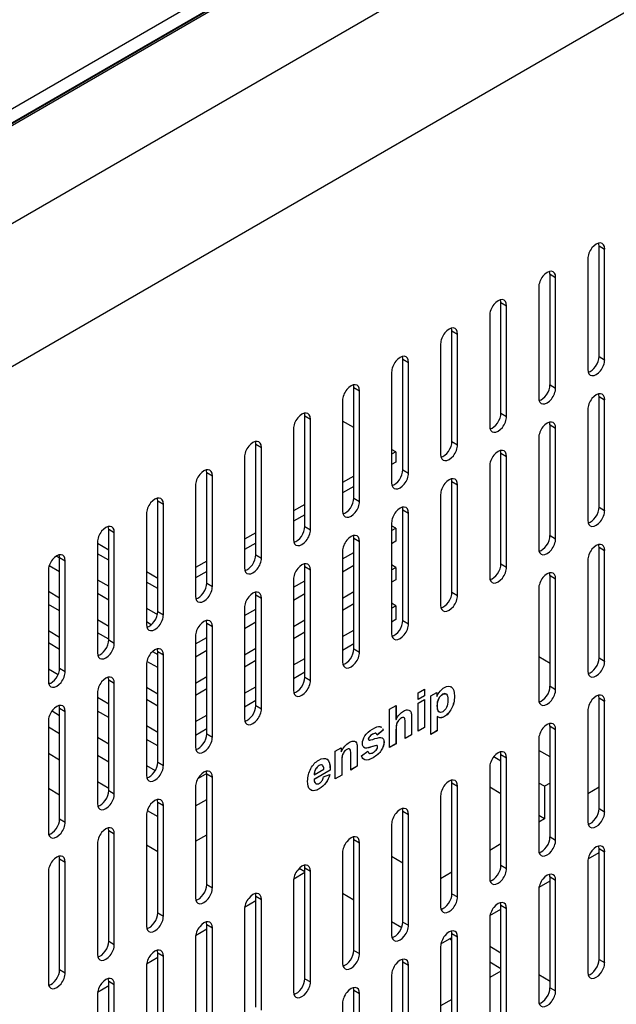
# Model space of a CAD drawing. Units: inches. Extents: x 10 to 410, y 10 to 287.
# Drawn here: x 48 to 70, y 219 to 256 of the extents above; entities that cross this region are included whole.
import ezdxf

# ---------------------------------------------------------------- set-up
doc = ezdxf.new("R2010")
doc.units = ezdxf.units.IN
for name, color, linetype in [('D201GLY', 7, 'Continuous'), ('Default', 7, 'Continuous'), ('FRONT_PANEL', 7, 'Continuous'), ('TOP_PANEL', 7, 'Continuous')]:
    doc.layers.add(name, color=color, linetype=linetype)

# ---------------------------------------------------------------- blocks, each defined once
blk = doc.blocks.new('SE3')
at = {"layer": 'D201GLY', "color": 7, "linetype": 'Continuous', "ltscale": 25.4}
for p, q in [((60.283, 240.184), (59.859, 240.429)), ((61.863, 239.272), (61.703, 239.364)), ((61.863, 239.272), (61.703, 239.18)), ((61.863, 239.272), (61.863, 238.882)), ((61.863, 238.882), (61.703, 238.79)), ((60.283, 238.36), (59.859, 238.115)), ((60.283, 237.969), (59.859, 237.725)), ((58.438, 237.295), (58.014, 237.05)), ((58.438, 236.904), (58.014, 236.66)), ((61.863, 236.401), (61.703, 236.493)), ((56.594, 236.23), (56.17, 235.985)), ((61.703, 236.309), (61.863, 236.401)), ((61.863, 236.401), (61.863, 235.908)), ((50.636, 235.834), (51.06, 235.589)), ((56.594, 235.839), (56.17, 235.595)), ((61.863, 235.908), (61.703, 235.816)), ((51.06, 235.198), (50.636, 235.443)), ((59.859, 235.244), (60.283, 235.489)), ((49.094, 235.353), (49.215, 235.284)), ((54.749, 235.165), (54.325, 234.92)), ((61.863, 234.929), (61.703, 235.021)), ((49.215, 234.763), (48.823, 234.989)), ((52.48, 234.769), (52.905, 234.524)), ((54.749, 234.774), (54.325, 234.53)), ((60.283, 234.996), (59.859, 234.751)), ((61.703, 234.836), (61.863, 234.929)), ((61.863, 234.929), (61.863, 234.464)), ((50.636, 234.464), (51.06, 234.219)), ((52.905, 234.133), (52.48, 234.378)), ((58.014, 234.179), (58.438, 234.424)), ((61.863, 234.464), (61.703, 234.372)), ((48.791, 234.028), (49.215, 233.783)), ((51.06, 233.698), (50.636, 233.943)), ((58.438, 233.931), (58.014, 233.686)), ((59.859, 233.771), (60.283, 234.016)), ((49.215, 233.29), (48.791, 233.535)), ((60.283, 233.552), (59.859, 233.307)), ((61.863, 233.484), (61.703, 233.577)), ((52.48, 233.399), (52.893, 233.16)), ((56.17, 233.114), (56.594, 233.359)), ((61.703, 233.392), (61.863, 233.484)), ((61.863, 233.484), (61.863, 232.963)), ((50.636, 232.963), (51.06, 232.718)), ((52.664, 232.772), (52.48, 232.878)), ((56.594, 232.866), (56.17, 232.621)), ((58.014, 232.706), (58.438, 232.951)), ((61.863, 232.963), (61.703, 232.871)), ((48.791, 232.555), (49.215, 232.31)), ((51.06, 232.225), (50.636, 232.47)), ((58.438, 232.487), (58.014, 232.242)), ((59.859, 232.327), (60.283, 232.572)), ((49.215, 231.846), (48.791, 232.091)), ((54.325, 232.049), (54.749, 232.294)), ((60.283, 232.051), (59.859, 231.806)), ((52.712, 231.764), (52.905, 231.653)), ((54.749, 231.801), (54.325, 231.556)), ((56.17, 231.641), (56.594, 231.886)), ((52.905, 231.16), (52.495, 231.396)), ((56.594, 231.422), (56.17, 231.177)), ((58.014, 231.262), (58.438, 231.507)), ((67.662, 231.317), (67.237, 231.562)), ((48.791, 231.111), (49.16, 230.898)), ((58.438, 230.986), (58.014, 230.741)), ((48.843, 230.56), (48.796, 230.587)), ((51.05, 230.787), (51.032, 230.797)), ((54.325, 230.576), (54.749, 230.821)), ((52.48, 230.425), (52.905, 230.18)), ((54.749, 230.357), (54.325, 230.112)), ((56.17, 230.197), (56.594, 230.442)), ((50.636, 230.046), (51.06, 229.801)), ((52.905, 229.716), (52.48, 229.961)), ((56.594, 229.921), (56.17, 229.676)), ((48.93, 229.53), (49.215, 229.365)), ((51.06, 229.28), (50.636, 229.525)), ((54.325, 229.132), (54.749, 229.377)), ((49.215, 228.674), (48.791, 228.919)), ((52.48, 228.981), (52.905, 228.736)), ((54.749, 228.856), (54.325, 228.611)), ((50.636, 228.545), (51.06, 228.3)), ((52.905, 228.215), (52.48, 228.46)), ((67.662, 227.803), (67.237, 228.048)), ((48.791, 227.94), (49.215, 227.695)), ((51.06, 227.609), (50.636, 227.854)), ((65.817, 227.643), (65.543, 227.801)), ((52.48, 227.48), (52.811, 227.289)), ((50.636, 226.875), (51.06, 226.63)), ((54.749, 227.185), (54.421, 226.996)), ((49.215, 226.366), (48.791, 226.611)), ((65.817, 226.418), (65.393, 226.663)), ((67.452, 226.699), (67.237, 226.823)), ((67.662, 226.821), (67.452, 226.699)), ((67.452, 226.699), (67.452, 225.475)), ((69.506, 226.661), (69.082, 226.416)), ((54.325, 225.961), (54.749, 226.206)), ((52.512, 225.791), (52.905, 225.565)), ((67.452, 225.475), (67.237, 225.598)), ((67.452, 225.475), (67.237, 225.351)), ((54.325, 224.632), (54.749, 224.877)), ((52.905, 224.236), (52.48, 224.481)), ((65.817, 224.531), (65.393, 224.286)), ((62.128, 223.81), (61.703, 224.055)), ((69.093, 223.973), (69.506, 224.211)), ((58.438, 223.49), (58.227, 223.612)), ((58.438, 223.455), (58.02, 223.213)), ((63.972, 223.466), (63.548, 223.221)), ((67.249, 222.908), (67.662, 223.146)), ((60.283, 222.425), (59.859, 222.67)), ((56.594, 222.39), (56.175, 222.148)), ((65.404, 221.843), (65.817, 222.081)), ((54.749, 221.325), (54.33, 221.083)), ((62.083, 221.386), (61.703, 221.605)), ((63.56, 220.778), (63.972, 221.016)), ((63.972, 220.908), (63.878, 220.962)), ((65.817, 220.431), (65.393, 220.675)), ((52.905, 220.26), (52.486, 220.018)), ((65.817, 219.843), (65.393, 220.088)), ((65.817, 219.754), (65.393, 219.509)), ((67.662, 219.366), (67.237, 219.61)), ((51.06, 219.195), (50.641, 218.953)), ((63.972, 218.689), (63.548, 218.444))]:
    blk.add_line(p, q, dxfattribs=at)
at = {"layer": 'FRONT_PANEL', "color": 7, "linetype": 'Continuous', "ltscale": 25.4}
for p, q in [((24.952, 239.198), (85.113, 273.932)), ((85.346, 273.528), (25.185, 238.794)), ((85.346, 273.504), (25.185, 238.77))]:
    blk.add_line(p, q, dxfattribs=at)
at = {"layer": 'TOP_PANEL', "color": 7, "linetype": 'Continuous', "ltscale": 25.4}
for p, q in [((85.601, 273.577), (25.567, 238.917)), ((28.325, 236.835), (89.207, 271.985)), ((91.54, 267.943), (30.658, 232.793)), ((69.506, 247.016), (69.718, 246.894)), ((69.506, 242.852), (69.506, 247.016)), ((69.718, 242.729), (69.718, 246.894)), ((69.082, 246.526), (69.082, 242.362)), ((67.662, 245.951), (67.874, 245.829)), ((67.662, 241.787), (67.662, 245.951)), ((67.874, 241.664), (67.874, 245.829)), ((67.237, 245.461), (67.237, 241.297)), ((65.817, 244.886), (66.029, 244.764)), ((65.817, 240.722), (65.817, 244.886)), ((66.029, 240.599), (66.029, 244.764)), ((65.393, 244.396), (65.393, 240.232)), ((63.972, 243.821), (64.184, 243.699)), ((63.972, 239.657), (63.972, 243.821)), ((64.184, 239.534), (64.184, 243.699)), ((63.548, 243.331), (63.548, 239.167)), ((69.506, 242.852), (69.718, 242.729)), ((62.128, 242.756), (62.34, 242.634)), ((62.128, 238.592), (62.128, 242.756)), ((62.34, 238.469), (62.34, 242.634)), ((61.703, 242.266), (61.703, 238.102)), ((60.283, 241.691), (60.495, 241.569)), ((60.283, 237.527), (60.283, 241.691)), ((67.662, 241.787), (67.874, 241.664)), ((60.495, 237.404), (60.495, 241.569)), ((69.506, 241.352), (69.718, 241.229)), ((69.506, 237.187), (69.506, 241.352)), ((59.859, 241.201), (59.859, 237.037)), ((69.718, 237.065), (69.718, 241.229)), ((58.438, 240.626), (58.651, 240.504)), ((58.438, 236.462), (58.438, 240.626)), ((65.817, 240.722), (66.029, 240.599)), ((69.082, 240.862), (69.082, 236.698)), ((58.651, 236.339), (58.651, 240.504)), ((67.662, 240.287), (67.874, 240.164)), ((67.662, 236.122), (67.662, 240.287)), ((58.014, 240.136), (58.014, 235.972)), ((67.874, 236), (67.874, 240.164)), ((56.594, 239.561), (56.806, 239.439)), ((56.594, 235.397), (56.594, 239.561)), ((63.972, 239.657), (64.184, 239.534)), ((67.237, 239.797), (67.237, 235.633)), ((56.17, 239.071), (56.17, 234.907)), ((56.806, 235.274), (56.806, 239.439)), ((65.817, 239.222), (66.029, 239.099)), ((65.817, 235.057), (65.817, 239.222)), ((66.029, 234.935), (66.029, 239.099)), ((65.393, 238.732), (65.393, 234.568)), ((54.749, 238.496), (54.961, 238.374)), ((54.749, 234.332), (54.749, 238.496)), ((54.961, 234.209), (54.961, 238.374)), ((62.128, 238.592), (62.34, 238.469)), ((54.325, 238.006), (54.325, 233.842)), ((63.972, 238.157), (64.184, 238.034)), ((63.972, 233.992), (63.972, 238.157)), ((64.184, 233.87), (64.184, 238.034)), ((63.548, 237.667), (63.548, 233.503)), ((52.905, 237.431), (53.117, 237.309)), ((52.905, 233.267), (52.905, 237.431)), ((53.117, 233.144), (53.117, 237.309)), ((60.283, 237.527), (60.495, 237.404)), ((52.48, 236.941), (52.48, 232.777)), ((62.128, 237.092), (62.34, 236.969)), ((62.128, 232.927), (62.128, 237.092)), ((62.34, 232.805), (62.34, 236.969)), ((69.506, 237.187), (69.718, 237.065)), ((61.703, 236.602), (61.703, 232.438)), ((51.06, 236.366), (51.272, 236.244)), ((51.06, 232.202), (51.06, 236.366)), ((51.272, 232.079), (51.272, 236.244)), ((58.438, 236.462), (58.651, 236.339)), ((67.662, 236.122), (67.874, 236)), ((50.636, 235.876), (50.636, 231.712)), ((60.283, 236.027), (60.495, 235.904)), ((60.283, 231.862), (60.283, 236.027)), ((60.495, 231.74), (60.495, 235.904)), ((56.594, 235.397), (56.806, 235.274)), ((59.859, 235.537), (59.859, 231.373)), ((69.506, 235.687), (69.718, 235.565)), ((69.506, 231.523), (69.506, 235.687)), ((69.718, 231.401), (69.718, 235.565)), ((49.215, 235.301), (49.427, 235.179)), ((49.215, 231.137), (49.215, 235.301)), ((49.427, 231.014), (49.427, 235.179)), ((65.817, 235.057), (66.029, 234.935)), ((69.082, 235.197), (69.082, 231.033)), ((48.791, 234.811), (48.791, 230.647)), ((58.438, 234.962), (58.651, 234.839)), ((58.438, 230.797), (58.438, 234.962)), ((58.651, 230.675), (58.651, 234.839)), ((54.749, 234.332), (54.961, 234.209)), ((58.014, 234.472), (58.014, 230.308)), ((67.662, 234.622), (67.874, 234.5)), ((67.662, 230.458), (67.662, 234.622)), ((67.874, 230.336), (67.874, 234.5)), ((56.594, 233.897), (56.806, 233.774)), ((56.594, 229.732), (56.594, 233.897)), ((63.972, 233.992), (64.184, 233.87)), ((67.237, 234.132), (67.237, 229.968)), ((56.806, 229.61), (56.806, 233.774)), ((52.905, 233.267), (53.117, 233.144)), ((56.17, 233.407), (56.17, 229.243)), ((54.749, 232.832), (54.961, 232.709)), ((54.749, 228.667), (54.749, 232.832)), ((62.128, 232.927), (62.34, 232.805)), ((54.961, 228.545), (54.961, 232.709)), ((51.06, 232.202), (51.272, 232.079)), ((54.325, 232.342), (54.325, 228.178)), ((52.905, 231.767), (53.117, 231.644)), ((52.905, 227.602), (52.905, 231.767)), ((60.283, 231.862), (60.495, 231.74)), ((53.117, 227.48), (53.117, 231.644)), ((69.506, 231.523), (69.718, 231.401)), ((49.215, 231.137), (49.427, 231.014)), ((52.48, 231.277), (52.48, 227.113)), ((51.06, 230.702), (51.272, 230.579)), ((51.06, 226.537), (51.06, 230.702)), ((51.272, 226.415), (51.272, 230.579)), ((58.438, 230.797), (58.651, 230.675)), ((50.636, 230.212), (50.636, 226.048)), ((62.702, 230.217), (62.942, 230.356)), ((62.702, 229.961), (62.702, 230.217)), ((62.94, 230.354), (62.94, 230.101)), ((62.942, 230.356), (62.942, 230.1)), ((63.181, 230.098), (63.406, 230.227)), ((63.404, 230.226), (63.404, 230.075)), ((63.406, 230.227), (63.406, 230.074)), ((67.662, 230.458), (67.874, 230.336)), ((62.94, 230.101), (62.702, 229.963)), ((62.942, 230.1), (62.702, 229.961)), ((62.702, 229.821), (62.942, 229.96)), ((62.702, 228.773), (62.702, 229.821)), ((62.94, 230.101), (62.942, 230.1)), ((62.94, 229.958), (62.94, 228.913)), ((62.942, 229.96), (62.942, 228.912)), ((63.181, 228.65), (63.181, 230.098)), ((63.404, 230.075), (63.406, 230.074)), ((69.506, 230.023), (69.718, 229.9)), ((69.506, 225.859), (69.506, 230.023)), ((69.718, 225.736), (69.718, 229.9)), ((49.215, 229.637), (49.427, 229.514)), ((49.215, 225.472), (49.215, 229.637)), ((49.427, 225.35), (49.427, 229.514)), ((56.594, 229.732), (56.806, 229.61)), ((61.629, 229.597), (61.87, 229.737)), ((61.629, 228.153), (61.629, 229.597)), ((61.868, 229.735), (61.868, 229.209)), ((61.87, 229.737), (61.87, 229.208)), ((69.082, 229.533), (69.082, 225.369)), ((48.791, 229.147), (48.791, 224.983)), ((61.868, 229.209), (61.87, 229.208)), ((63.42, 229.32), (63.423, 229.319)), ((63.42, 229.32), (63.42, 228.791)), ((63.423, 229.319), (63.423, 228.789)), ((61.385, 228.807), (61.159, 228.629)), ((61.387, 228.806), (61.161, 228.627)), ((61.385, 228.807), (61.387, 228.806)), ((62.94, 228.913), (62.702, 228.775)), ((62.942, 228.912), (62.702, 228.773)), ((62.94, 228.913), (62.942, 228.912)), ((63.42, 228.791), (63.181, 228.652)), ((63.423, 228.789), (63.181, 228.65)), ((63.42, 228.791), (63.423, 228.789)), ((67.662, 228.958), (67.874, 228.835)), ((67.662, 224.794), (67.662, 228.958)), ((67.874, 224.671), (67.874, 228.835)), ((54.749, 228.667), (54.961, 228.545)), ((62.453, 228.632), (62.212, 228.493)), ((62.455, 228.631), (62.214, 228.491)), ((62.453, 228.632), (62.455, 228.631)), ((67.237, 228.468), (67.237, 224.304)), ((59.586, 228.022), (59.81, 228.151)), ((59.586, 226.974), (59.586, 228.022)), ((59.808, 228.15), (59.808, 227.999)), ((59.808, 227.999), (59.81, 227.997)), ((59.81, 228.151), (59.81, 227.997)), ((60.573, 227.841), (60.815, 228.023)), ((61.159, 228.227), (61.161, 228.226)), ((61.868, 228.294), (61.629, 228.156)), ((61.87, 228.293), (61.629, 228.153)), ((61.868, 228.294), (61.87, 228.293)), ((52.905, 227.602), (53.117, 227.48)), ((65.817, 227.893), (66.029, 227.77)), ((65.817, 223.729), (65.817, 227.893)), ((66.029, 223.606), (66.029, 227.77)), ((59.389, 227.309), (58.789, 226.962)), ((59.391, 227.308), (58.791, 226.961)), ((58.795, 227.133), (59.152, 227.339)), ((59.389, 227.309), (59.391, 227.308)), ((60.41, 227.453), (60.169, 227.313)), ((60.412, 227.451), (60.171, 227.312)), ((60.41, 227.453), (60.412, 227.451)), ((65.393, 227.403), (65.393, 223.239)), ((54.749, 227.167), (54.961, 227.045)), ((54.749, 223.003), (54.749, 227.167)), ((54.961, 222.881), (54.961, 227.045)), ((58.789, 226.962), (58.791, 226.961)), ((58.793, 227.134), (58.795, 227.133)), ((59.14, 227.05), (59.379, 227.144)), ((59.825, 227.115), (59.586, 226.977)), ((59.827, 227.113), (59.586, 226.974)), ((59.825, 227.115), (59.827, 227.113)), ((51.06, 226.537), (51.272, 226.415)), ((54.325, 226.677), (54.325, 222.513)), ((63.972, 226.828), (64.184, 226.705)), ((63.972, 222.664), (63.972, 226.828)), ((64.184, 222.541), (64.184, 226.705)), ((63.548, 226.338), (63.548, 222.174)), ((52.905, 226.102), (53.117, 225.98)), ((52.905, 221.938), (52.905, 226.102)), ((53.117, 221.816), (53.117, 225.98)), ((62.128, 225.763), (62.34, 225.64)), ((62.128, 221.599), (62.128, 225.763)), ((69.506, 225.859), (69.718, 225.736)), ((49.215, 225.472), (49.427, 225.35)), ((52.48, 225.612), (52.48, 221.448)), ((62.34, 221.476), (62.34, 225.64)), ((51.06, 225.037), (51.272, 224.915)), ((51.06, 220.873), (51.06, 225.037)), ((61.703, 225.273), (61.703, 221.109)), ((51.272, 220.751), (51.272, 224.915)), ((60.283, 224.698), (60.495, 224.575)), ((60.283, 220.534), (60.283, 224.698)), ((67.662, 224.794), (67.874, 224.671)), ((50.636, 224.547), (50.636, 220.383)), ((60.495, 220.411), (60.495, 224.575)), ((69.506, 224.358), (69.718, 224.236)), ((69.506, 220.194), (69.506, 224.358)), ((49.215, 223.972), (49.427, 223.85)), ((49.215, 219.808), (49.215, 223.972)), ((59.859, 224.208), (59.859, 220.044)), ((69.718, 220.072), (69.718, 224.236)), ((49.427, 219.686), (49.427, 223.85)), ((58.438, 223.633), (58.651, 223.51)), ((58.438, 219.469), (58.438, 223.633)), ((65.817, 223.729), (66.029, 223.606)), ((69.082, 223.868), (69.082, 219.704)), ((48.791, 223.482), (48.791, 219.318)), ((58.651, 219.346), (58.651, 223.51)), ((67.662, 223.293), (67.874, 223.171)), ((67.662, 219.129), (67.662, 223.293)), ((67.874, 219.007), (67.874, 223.171)), ((54.749, 223.003), (54.961, 222.881)), ((58.014, 223.143), (58.014, 218.979)), ((67.237, 222.803), (67.237, 218.639)), ((56.594, 222.568), (56.806, 222.445)), ((56.594, 218.404), (56.594, 222.568)), ((56.806, 218.281), (56.806, 222.445)), ((63.972, 222.664), (64.184, 222.541)), ((56.17, 222.078), (56.17, 217.914)), ((65.817, 222.228), (66.029, 222.106)), ((65.817, 218.064), (65.817, 222.228)), ((66.029, 217.942), (66.029, 222.106)), ((52.905, 221.938), (53.117, 221.816)), ((65.393, 221.738), (65.393, 217.574)), ((54.749, 221.503), (54.961, 221.38)), ((54.749, 217.339), (54.749, 221.503)), ((54.961, 217.216), (54.961, 221.38)), ((62.128, 221.599), (62.34, 221.476)), ((54.325, 221.013), (54.325, 216.849)), ((63.972, 221.163), (64.184, 221.041)), ((63.972, 216.999), (63.972, 221.163)), ((64.184, 216.877), (64.184, 221.041)), ((51.06, 220.873), (51.272, 220.751)), ((63.548, 220.673), (63.548, 216.509)), ((52.905, 220.438), (53.117, 220.315)), ((52.905, 216.274), (52.905, 220.438)), ((53.117, 216.151), (53.117, 220.315)), ((60.283, 220.534), (60.495, 220.411)), ((52.48, 219.948), (52.48, 215.784)), ((62.128, 220.098), (62.34, 219.976)), ((62.128, 215.934), (62.128, 220.098)), ((62.34, 215.812), (62.34, 219.976)), ((69.506, 220.194), (69.718, 220.072)), ((49.215, 219.808), (49.427, 219.686)), ((58.438, 219.469), (58.651, 219.346)), ((61.703, 219.608), (61.703, 215.444)), ((51.06, 219.373), (51.272, 219.25)), ((51.06, 215.209), (51.06, 219.373)), ((51.272, 215.086), (51.272, 219.25)), ((67.662, 219.129), (67.874, 219.007)), ((50.636, 218.883), (50.636, 214.719)), ((60.283, 219.033), (60.495, 218.911)), ((60.283, 214.869), (60.283, 219.033)), ((60.495, 214.747), (60.495, 218.911)), ((59.859, 218.543), (59.859, 214.379))]:
    blk.add_line(p, q, dxfattribs=at)
for centre, major_axis, start_param, end_param in [((69.4, 246.71), (-0.225, -0.39), 2.356194, 5.497787), ((69.188, 246.832), (-0.225, -0.39), 2.356194, 2.65071), ((67.555, 245.645), (-0.225, -0.39), 2.356194, 5.497787), ((67.343, 245.767), (-0.225, -0.39), 2.356194, 2.65071), ((65.711, 244.58), (-0.225, -0.39), 2.356194, 5.497787), ((65.499, 244.702), (-0.225, -0.39), 2.356194, 2.65071), ((63.866, 243.515), (-0.225, -0.39), 2.356194, 5.497787), ((63.654, 243.637), (-0.225, -0.39), 2.356194, 2.65071), ((62.022, 242.45), (-0.225, -0.39), 2.356194, 5.497787), ((61.809, 242.572), (-0.225, -0.39), 2.356194, 2.65071), ((69.188, 242.668), (0.225, 0.39), 3.632475, 5.497787), ((69.4, 242.546), (0.225, 0.39), 2.356194, 5.497787), ((60.177, 241.385), (-0.225, -0.39), 2.356194, 5.497787), ((59.965, 241.507), (-0.225, -0.39), 2.356194, 2.65071), ((67.555, 241.481), (0.225, 0.39), 2.356194, 5.497787), ((67.343, 241.603), (0.225, 0.39), 3.632475, 5.497787), ((69.4, 241.045), (-0.225, -0.39), 2.356194, 5.497787), ((69.188, 241.168), (-0.225, -0.39), 2.356194, 2.65071), ((58.332, 240.32), (-0.225, -0.39), 2.356194, 5.497787), ((58.12, 240.442), (-0.225, -0.39), 2.356194, 2.65071), ((65.711, 240.416), (0.225, 0.39), 2.356194, 5.497787), ((65.499, 240.538), (0.225, 0.39), 3.632475, 5.497787), ((67.555, 239.98), (-0.225, -0.39), 2.356194, 5.497787), ((67.343, 240.103), (-0.225, -0.39), 2.356194, 2.65071), ((56.488, 239.255), (-0.225, -0.39), 2.356194, 5.497787), ((56.276, 239.377), (-0.225, -0.39), 2.356194, 2.65071), ((63.866, 239.351), (0.225, 0.39), 2.356194, 5.497787), ((63.654, 239.473), (0.225, 0.39), 3.632475, 5.497787), ((65.711, 238.915), (-0.225, -0.39), 2.356194, 5.497787), ((65.499, 239.038), (-0.225, -0.39), 2.356194, 2.65071), ((54.643, 238.19), (-0.225, -0.39), 2.356194, 5.497787), ((54.431, 238.312), (-0.225, -0.39), 2.356194, 2.65071), ((62.022, 238.286), (0.225, 0.39), 2.356194, 5.497787), ((61.809, 238.408), (0.225, 0.39), 3.632475, 5.497787), ((63.866, 237.85), (-0.225, -0.39), 2.356194, 5.497787), ((63.654, 237.973), (-0.225, -0.39), 2.356194, 2.65071), ((52.798, 237.125), (-0.225, -0.39), 2.356194, 5.497787), ((52.586, 237.247), (-0.225, -0.39), 2.356194, 2.65071), ((60.177, 237.221), (0.225, 0.39), 2.356194, 5.497787), ((59.965, 237.343), (0.225, 0.39), 3.632475, 5.497787), ((62.022, 236.785), (-0.225, -0.39), 2.356194, 5.497787), ((61.809, 236.908), (-0.225, -0.39), 2.356194, 2.65071), ((69.4, 236.881), (0.225, 0.39), 2.356194, 5.497787), ((69.188, 237.004), (0.225, 0.39), 3.632475, 5.497787), ((50.954, 236.06), (-0.225, -0.39), 2.356194, 5.497787), ((50.742, 236.182), (-0.225, -0.39), 2.356194, 2.65071), ((58.332, 236.156), (0.225, 0.39), 2.356194, 5.497787), ((58.12, 236.278), (0.225, 0.39), 3.632475, 5.497787), ((60.177, 235.72), (-0.225, -0.39), 2.356194, 5.497787), ((59.965, 235.843), (-0.225, -0.39), 2.356194, 2.65071), ((67.343, 235.939), (0.225, 0.39), 3.632475, 5.497787), ((67.555, 235.816), (0.225, 0.39), 2.356194, 5.497787), ((69.4, 235.381), (-0.225, -0.39), 2.356194, 5.497787), ((69.188, 235.503), (-0.225, -0.39), 2.356194, 2.65071), ((49.109, 234.995), (-0.225, -0.39), 2.356194, 5.497787), ((48.897, 235.117), (-0.225, -0.39), 2.356194, 2.65071), ((56.276, 235.213), (0.225, 0.39), 3.632475, 5.497787), ((56.488, 235.091), (0.225, 0.39), 2.356194, 5.497787), ((58.332, 234.655), (-0.225, -0.39), 2.356194, 5.497787), ((58.12, 234.778), (-0.225, -0.39), 2.356194, 2.65071), ((65.499, 234.874), (0.225, 0.39), 3.632475, 5.497787), ((65.711, 234.751), (0.225, 0.39), 2.356194, 5.497787), ((67.555, 234.316), (-0.225, -0.39), 2.356194, 5.497787), ((67.343, 234.438), (-0.225, -0.39), 2.356194, 2.65071), ((54.431, 234.148), (0.225, 0.39), 3.632475, 5.497787), ((54.643, 234.026), (0.225, 0.39), 2.356194, 5.497787), ((56.488, 233.59), (-0.225, -0.39), 2.356194, 5.497787), ((56.276, 233.713), (-0.225, -0.39), 2.356194, 2.65071), ((63.654, 233.809), (0.225, 0.39), 3.632475, 5.497787), ((63.866, 233.686), (0.225, 0.39), 2.356194, 5.497787), ((52.586, 233.083), (0.225, 0.39), 3.632475, 5.497787), ((52.798, 232.961), (0.225, 0.39), 2.356194, 5.497787), ((54.643, 232.525), (-0.225, -0.39), 2.356194, 5.497787), ((54.431, 232.648), (-0.225, -0.39), 2.356194, 2.65071), ((62.022, 232.621), (0.225, 0.39), 2.356194, 5.497787), ((61.809, 232.744), (0.225, 0.39), 3.632475, 5.497787), ((50.954, 231.896), (0.225, 0.39), 2.356194, 5.497787), ((50.742, 232.018), (0.225, 0.39), 3.632475, 5.497787), ((52.798, 231.46), (-0.225, -0.39), 2.356194, 5.497787), ((52.586, 231.583), (-0.225, -0.39), 2.356194, 2.65071), ((60.177, 231.556), (0.225, 0.39), 2.356194, 5.497787), ((59.965, 231.679), (0.225, 0.39), 3.632475, 5.497787), ((69.4, 231.217), (0.225, 0.39), 2.356194, 5.497787), ((69.188, 231.339), (0.225, 0.39), 3.632475, 5.497787), ((49.109, 230.831), (0.225, 0.39), 2.356194, 5.497787), ((48.897, 230.953), (0.225, 0.39), 3.632475, 5.497787), ((50.954, 230.395), (-0.225, -0.39), 2.356194, 5.497787), ((50.742, 230.518), (-0.225, -0.39), 2.356194, 2.65071), ((58.332, 230.491), (0.225, 0.39), 2.356194, 5.497787), ((58.12, 230.614), (0.225, 0.39), 3.632475, 5.497787), ((67.555, 230.152), (0.225, 0.39), 2.356194, 5.497787), ((67.343, 230.274), (0.225, 0.39), 3.632475, 5.497787), ((69.4, 229.717), (-0.225, -0.39), 2.356194, 5.497787), ((69.188, 229.839), (-0.225, -0.39), 2.356194, 2.65071), ((49.109, 229.33), (-0.225, -0.39), 2.356194, 5.497787), ((48.897, 229.453), (-0.225, -0.39), 2.356194, 2.65071), ((56.488, 229.426), (0.225, 0.39), 2.356194, 5.497787), ((56.276, 229.549), (0.225, 0.39), 3.632475, 5.497787), ((67.555, 228.652), (-0.225, -0.39), 2.356194, 5.497787), ((67.343, 228.774), (-0.225, -0.39), 2.356194, 2.65071), ((54.643, 228.361), (0.225, 0.39), 2.356194, 5.497787), ((54.431, 228.484), (0.225, 0.39), 3.632475, 5.497787), ((65.711, 227.587), (-0.225, -0.39), 2.356194, 5.497787), ((65.499, 227.709), (-0.225, -0.39), 2.356194, 2.65071), ((52.586, 227.419), (0.225, 0.39), 3.632475, 5.497787), ((52.798, 227.296), (0.225, 0.39), 2.356194, 5.497787), ((54.643, 226.861), (-0.225, -0.39), 2.356194, 5.497787), ((54.431, 226.983), (-0.225, -0.39), 2.356194, 2.65071), ((63.866, 226.522), (-0.225, -0.39), 2.356194, 5.497787), ((63.654, 226.644), (-0.225, -0.39), 2.356194, 2.65071), ((50.742, 226.354), (0.225, 0.39), 3.632475, 5.497787), ((50.954, 226.231), (0.225, 0.39), 2.356194, 5.497787), ((52.798, 225.796), (-0.225, -0.39), 2.356194, 5.497787), ((52.586, 225.918), (-0.225, -0.39), 2.356194, 2.65071), ((62.022, 225.457), (-0.225, -0.39), 2.356194, 5.497787), ((61.809, 225.579), (-0.225, -0.39), 2.356194, 2.65071), ((69.188, 225.675), (0.225, 0.39), 3.632475, 5.497787), ((48.897, 225.289), (0.225, 0.39), 3.632475, 5.497787), ((69.4, 225.552), (0.225, 0.39), 2.356194, 5.497787), ((49.109, 225.166), (0.225, 0.39), 2.356194, 5.497787), ((50.954, 224.731), (-0.225, -0.39), 2.356194, 5.497787), ((50.742, 224.853), (-0.225, -0.39), 2.356194, 2.65071), ((60.177, 224.392), (-0.225, -0.39), 2.356194, 5.497787), ((59.965, 224.514), (-0.225, -0.39), 2.356194, 2.65071), ((67.555, 224.487), (0.225, 0.39), 2.356194, 5.497787), ((67.343, 224.61), (0.225, 0.39), 3.632475, 5.497787), ((69.4, 224.052), (-0.225, -0.39), 2.356194, 5.497787), ((69.188, 224.175), (-0.225, -0.39), 2.356194, 2.65071), ((49.109, 223.666), (-0.225, -0.39), 2.356194, 5.497787), ((48.897, 223.788), (-0.225, -0.39), 2.356194, 2.65071), ((58.332, 223.327), (-0.225, -0.39), 2.356194, 5.497787), ((58.12, 223.449), (-0.225, -0.39), 2.356194, 2.65071), ((65.711, 223.422), (0.225, 0.39), 2.356194, 5.497787), ((65.499, 223.545), (0.225, 0.39), 3.632475, 5.497787), ((67.555, 222.987), (-0.225, -0.39), 2.356194, 5.497787), ((67.343, 223.11), (-0.225, -0.39), 2.356194, 2.65071), ((54.643, 222.697), (0.225, 0.39), 2.356194, 5.497787), ((54.431, 222.819), (0.225, 0.39), 3.632475, 5.497787), ((56.488, 222.262), (-0.225, -0.39), 2.356194, 5.497787), ((56.276, 222.384), (-0.225, -0.39), 2.356194, 2.65071), ((63.866, 222.357), (0.225, 0.39), 2.356194, 5.497787), ((63.654, 222.48), (0.225, 0.39), 3.632475, 5.497787), ((65.711, 221.922), (-0.225, -0.39), 2.356194, 5.497787), ((65.499, 222.045), (-0.225, -0.39), 2.356194, 2.65071), ((52.798, 221.632), (0.225, 0.39), 2.356194, 5.497787), ((52.586, 221.754), (0.225, 0.39), 3.632475, 5.497787), ((54.643, 221.197), (-0.225, -0.39), 2.356194, 5.497787), ((54.431, 221.319), (-0.225, -0.39), 2.356194, 2.65071), ((62.022, 221.292), (0.225, 0.39), 2.356194, 5.497787), ((61.809, 221.415), (0.225, 0.39), 3.632475, 5.497787), ((63.866, 220.857), (-0.225, -0.39), 2.356194, 5.497787), ((63.654, 220.98), (-0.225, -0.39), 2.356194, 2.65071), ((50.954, 220.567), (0.225, 0.39), 2.356194, 5.497787), ((50.742, 220.689), (0.225, 0.39), 3.632475, 5.497787), ((52.798, 220.132), (-0.225, -0.39), 2.356194, 5.497787), ((52.586, 220.254), (-0.225, -0.39), 2.356194, 2.65071), ((60.177, 220.227), (0.225, 0.39), 2.356194, 5.497787), ((59.965, 220.35), (0.225, 0.39), 3.632475, 5.497787), ((62.022, 219.792), (-0.225, -0.39), 2.356194, 5.497787), ((61.809, 219.915), (-0.225, -0.39), 2.356194, 2.65071), ((69.4, 219.888), (0.225, 0.39), 2.356194, 5.497787), ((69.188, 220.01), (0.225, 0.39), 3.632475, 5.497787), ((49.109, 219.502), (0.225, 0.39), 2.356194, 5.497787), ((48.897, 219.624), (0.225, 0.39), 3.632475, 5.497787), ((50.954, 219.067), (-0.225, -0.39), 2.356194, 5.497787), ((50.742, 219.189), (-0.225, -0.39), 2.356194, 2.65071), ((58.12, 219.285), (0.225, 0.39), 3.632475, 5.497787), ((58.332, 219.162), (0.225, 0.39), 2.356194, 5.497787), ((60.177, 218.727), (-0.225, -0.39), 2.356194, 5.497787), ((59.965, 218.85), (-0.225, -0.39), 2.356194, 2.65071), ((67.343, 218.945), (0.225, 0.39), 3.632475, 5.497787), ((67.555, 218.823), (0.225, 0.39), 2.356194, 5.497787)]:
    blk.add_ellipse(centre, major_axis=major_axis, ratio=0.57735, start_param=start_param, end_param=end_param, dxfattribs=at)
for points, knots in [([(63.406, 230.074), (63.435, 230.142), (63.474, 230.208), (63.524, 230.27), (63.574, 230.331), (63.629, 230.378), (63.796, 230.474), (63.885, 230.479), (63.959, 230.426), (64.032, 230.374), (64.069, 230.262), (64.069, 229.917), (64.032, 229.76), (63.884, 229.48), (63.794, 229.38), (63.638, 229.291), (63.592, 229.276), (63.511, 229.275), (63.468, 229.29), (63.423, 229.319)], [0, 0, 0, 0, 0.081618, 0.081618, 0.081618, 0.168696, 0.168696, 0.320187, 0.320187, 0.320187, 0.488956, 0.488956, 0.662492, 0.662492, 0.836029, 0.836029, 0.918014, 0.918014, 1, 1, 1, 1]), ([(63.763, 230.16), (63.725, 230.19), (63.678, 230.19), (63.564, 230.124), (63.515, 230.07), (63.476, 229.995), (63.437, 229.921), (63.418, 229.832), (63.418, 229.73)], [0.6161975, 0.6161975, 0.6161975, 0.6161975, 0.7379528, 0.7379528, 0.8636552, 0.8636552, 0.8636552, 1, 1, 1, 1]), ([(63.925, 230.446), (63.936, 230.441), (63.946, 230.435), (63.957, 230.427), (64.03, 230.375), (64.066, 230.263), (64.066, 229.918), (64.03, 229.761), (63.882, 229.482), (63.792, 229.382), (63.636, 229.292), (63.59, 229.277), (63.509, 229.276), (63.466, 229.291), (63.42, 229.32)], [0.2993968, 0.2993968, 0.2993968, 0.2993968, 0.3201874, 0.3201874, 0.3201874, 0.4889562, 0.4889562, 0.6624925, 0.6624925, 0.8360287, 0.8360287, 0.9180144, 0.9180144, 1, 1, 1, 1]), ([(63.42, 229.729), (63.42, 229.611), (63.441, 229.536), (63.481, 229.504), (63.522, 229.47), (63.571, 229.471), (63.684, 229.536), (63.731, 229.589), (63.767, 229.661), (63.805, 229.735), (63.823, 229.83), (63.823, 230.057), (63.804, 230.127), (63.727, 230.189), (63.681, 230.189), (63.566, 230.123), (63.517, 230.069), (63.478, 229.994), (63.439, 229.92), (63.42, 229.831), (63.42, 229.729)], [0, 0, 0, 0, 0.152185, 0.152185, 0.152185, 0.259169, 0.259169, 0.363051, 0.363051, 0.363051, 0.493731, 0.493731, 0.615842, 0.615842, 0.737953, 0.737953, 0.863655, 0.863655, 0.863655, 1, 1, 1, 1]), ([(61.87, 229.208), (61.947, 229.356), (62.04, 229.461), (62.202, 229.554), (62.252, 229.572), (62.296, 229.573), (62.341, 229.575), (62.375, 229.565), (62.396, 229.541), (62.418, 229.516), (62.434, 229.485), (62.443, 229.445), (62.451, 229.405), (62.455, 229.338), (62.455, 229.245), (62.455, 229.04), (62.455, 228.835), (62.455, 228.631)], [0, 0, 0, 0, 0.218415, 0.218415, 0.330162, 0.330162, 0.330162, 0.420015, 0.420015, 0.420015, 0.501388, 0.501388, 0.501388, 0.627726, 0.627726, 0.627726, 1, 1, 1, 1]), ([(62.387, 229.548), (62.39, 229.546), (62.392, 229.544), (62.394, 229.542), (62.416, 229.517), (62.432, 229.486), (62.441, 229.447), (62.449, 229.406), (62.453, 229.339), (62.453, 229.246), (62.453, 229.041), (62.453, 228.837), (62.453, 228.632)], [0.4113169, 0.4113169, 0.4113169, 0.4113169, 0.4200151, 0.4200151, 0.4200151, 0.5013882, 0.5013882, 0.5013882, 0.6277261, 0.6277261, 0.6277261, 1, 1, 1, 1]), ([(63.418, 229.73), (63.418, 229.612), (63.439, 229.537), (63.479, 229.505), (63.489, 229.497), (63.499, 229.49), (63.51, 229.486)], [0, 0, 0, 0, 0.1521854, 0.1521854, 0.1521854, 0.1784024, 0.1784024, 0.1784024, 0.1784024]), ([(62.183, 229.272), (62.174, 229.282), (62.163, 229.288), (62.15, 229.29), (62.127, 229.295), (62.099, 229.287), (62.024, 229.244), (61.989, 229.212), (61.927, 229.132), (61.904, 229.084), (61.89, 229.031), (61.875, 228.978), (61.868, 228.906), (61.868, 228.819), (61.868, 228.644), (61.868, 228.469), (61.868, 228.294)], [0.3942106, 0.3942106, 0.3942106, 0.3942106, 0.4395181, 0.4395181, 0.4395181, 0.49721, 0.49721, 0.5617699, 0.5617699, 0.6263299, 0.6263299, 0.6263299, 0.7303254, 0.7303254, 0.7303254, 1, 1, 1, 1]), ([(62.214, 228.491), (62.214, 228.676), (62.214, 228.86), (62.214, 229.045), (62.214, 229.155), (62.21, 229.221), (62.191, 229.27), (62.175, 229.285), (62.152, 229.289), (62.129, 229.294), (62.101, 229.285), (62.027, 229.243), (61.991, 229.21), (61.929, 229.131), (61.906, 229.082), (61.892, 229.03), (61.877, 228.977), (61.87, 228.905), (61.87, 228.818), (61.87, 228.643), (61.87, 228.468), (61.87, 228.293)], [0, 0, 0, 0, 0.28448, 0.28448, 0.28448, 0.361999, 0.361999, 0.439518, 0.439518, 0.439518, 0.49721, 0.49721, 0.56177, 0.56177, 0.62633, 0.62633, 0.62633, 0.730325, 0.730325, 0.730325, 1, 1, 1, 1]), ([(61.161, 228.226), (61.148, 228.231), (61.122, 228.228), (61.08, 228.215), (60.888, 228.158), (60.764, 228.126), (60.712, 228.138), (60.641, 228.154), (60.605, 228.21), (60.605, 228.401), (60.636, 228.496), (60.698, 228.594), (60.76, 228.691), (60.856, 228.777), (61.11, 228.924), (61.202, 228.954), (61.262, 228.942), (61.283, 228.937), (61.302, 228.929), (61.319, 228.917)], [0, 0, 0, 0, 0.049708, 0.049708, 0.049708, 0.2700927, 0.2700927, 0.2700927, 0.4103543, 0.4103543, 0.5359217, 0.5359217, 0.5359217, 0.7082035, 0.7082035, 0.8727546, 0.8727546, 0.8727546, 0.916855, 0.916855, 0.916855, 0.916855]), ([(59.81, 227.997), (59.889, 228.16), (59.988, 228.276), (60.161, 228.376), (60.209, 228.393), (60.253, 228.396), (60.297, 228.399), (60.33, 228.391), (60.353, 228.369), (60.374, 228.348), (60.39, 228.318), (60.399, 228.28), (60.408, 228.242), (60.412, 228.182), (60.412, 228.101), (60.412, 227.885), (60.412, 227.668), (60.412, 227.451)], [0, 0, 0, 0, 0.235577, 0.235577, 0.340278, 0.340278, 0.340278, 0.426155, 0.426155, 0.426155, 0.502782, 0.502782, 0.502782, 0.614103, 0.614103, 0.614103, 1, 1, 1, 1]), ([(60.348, 228.372), (60.349, 228.372), (60.35, 228.371), (60.35, 228.371), (60.372, 228.35), (60.388, 228.319), (60.397, 228.281), (60.406, 228.243), (60.41, 228.183), (60.41, 228.102), (60.41, 227.886), (60.41, 227.669), (60.41, 227.453)], [0.423718, 0.423718, 0.423718, 0.423718, 0.426155, 0.426155, 0.426155, 0.5027818, 0.5027818, 0.5027818, 0.6141026, 0.6141026, 0.6141026, 1, 1, 1, 1]), ([(61.161, 228.627), (61.151, 228.663), (61.133, 228.683), (61.106, 228.69), (61.08, 228.696), (61.041, 228.685), (60.929, 228.62), (60.884, 228.584), (60.856, 228.548), (60.837, 228.523), (60.829, 228.498), (60.829, 228.456), (60.837, 228.444), (60.853, 228.439), (60.874, 228.432), (60.949, 228.451), (61.077, 228.49), (61.204, 228.53), (61.293, 228.541), (61.344, 228.522), (61.394, 228.502), (61.419, 228.448), (61.419, 228.264), (61.385, 228.162), (61.315, 228.052), (61.246, 227.944), (61.143, 227.85), (60.884, 227.7), (60.786, 227.673), (60.714, 227.689), (60.642, 227.704), (60.596, 227.756), (60.573, 227.841)], [0, 0, 0, 0, 0.043127, 0.043127, 0.043127, 0.092651, 0.092651, 0.154555, 0.154555, 0.154555, 0.179341, 0.179341, 0.201971, 0.201971, 0.201971, 0.302821, 0.302821, 0.302821, 0.427444, 0.427444, 0.427444, 0.518765, 0.518765, 0.619117, 0.619117, 0.619117, 0.762011, 0.762011, 0.891756, 0.891756, 0.891756, 1, 1, 1, 1]), ([(61.34, 228.523), (61.341, 228.523), (61.341, 228.523), (61.342, 228.523), (61.392, 228.503), (61.417, 228.449), (61.417, 228.265), (61.383, 228.163), (61.313, 228.053), (61.244, 227.945), (61.14, 227.851), (60.882, 227.702), (60.784, 227.674), (60.712, 227.69), (60.7, 227.693), (60.688, 227.696), (60.678, 227.701)], [0.4262179, 0.4262179, 0.4262179, 0.4262179, 0.4274442, 0.4274442, 0.4274442, 0.5187645, 0.5187645, 0.6191166, 0.6191166, 0.6191166, 0.7620114, 0.7620114, 0.8917565, 0.8917565, 0.8917565, 0.9099821, 0.9099821, 0.9099821, 0.9099821]), ([(61.134, 228.674), (61.126, 228.682), (61.116, 228.688), (61.104, 228.691), (61.078, 228.698), (61.039, 228.686), (60.926, 228.621), (60.882, 228.585), (60.854, 228.549), (60.835, 228.524), (60.827, 228.499), (60.827, 228.457), (60.835, 228.445), (60.851, 228.44), (60.853, 228.439), (60.856, 228.439), (60.86, 228.439)], [0.0239214, 0.0239214, 0.0239214, 0.0239214, 0.0431272, 0.0431272, 0.0431272, 0.0926506, 0.0926506, 0.1545548, 0.1545548, 0.1545548, 0.1793406, 0.1793406, 0.201971, 0.201971, 0.201971, 0.2131351, 0.2131351, 0.2131351, 0.2131351]), ([(60.133, 228.09), (60.125, 228.099), (60.115, 228.104), (60.104, 228.107), (60.081, 228.113), (60.053, 228.106), (59.98, 228.063), (59.943, 228.029), (59.91, 227.984), (59.877, 227.939), (59.855, 227.89), (59.843, 227.84), (59.832, 227.79), (59.825, 227.706), (59.825, 227.589), (59.825, 227.431), (59.825, 227.273), (59.825, 227.115)], [0.4143889, 0.4143889, 0.4143889, 0.4143889, 0.4397447, 0.4397447, 0.4397447, 0.4926227, 0.4926227, 0.5621989, 0.5621989, 0.5621989, 0.6305344, 0.6305344, 0.6305344, 0.7557577, 0.7557577, 0.7557577, 1, 1, 1, 1]), ([(60.171, 227.312), (60.171, 227.49), (60.171, 227.668), (60.171, 227.846), (60.171, 227.96), (60.166, 228.03), (60.155, 228.057), (60.145, 228.084), (60.129, 228.101), (60.106, 228.106), (60.083, 228.111), (60.055, 228.104), (59.982, 228.062), (59.945, 228.028), (59.912, 227.982), (59.879, 227.937), (59.857, 227.889), (59.846, 227.839), (59.834, 227.789), (59.827, 227.705), (59.827, 227.587), (59.827, 227.429), (59.827, 227.271), (59.827, 227.113)], [0, 0, 0, 0, 0.275483, 0.275483, 0.275483, 0.389722, 0.389722, 0.389722, 0.439745, 0.439745, 0.439745, 0.492623, 0.492623, 0.562199, 0.562199, 0.562199, 0.630534, 0.630534, 0.630534, 0.755758, 0.755758, 0.755758, 1, 1, 1, 1]), ([(61.159, 228.227), (61.146, 228.232), (61.12, 228.229), (61.078, 228.217), (60.886, 228.159), (60.762, 228.127), (60.71, 228.139), (60.689, 228.144), (60.671, 228.152), (60.657, 228.163)], [0, 0, 0, 0, 0.049708, 0.049708, 0.049708, 0.2700927, 0.2700927, 0.2700927, 0.3110905, 0.3110905, 0.3110905, 0.3110905]), ([(60.812, 228.024), (60.822, 227.977), (60.843, 227.948), (60.874, 227.938), (60.874, 227.938), (60.875, 227.938), (60.875, 227.938)], [0, 0, 0, 0, 0.2337616, 0.2337616, 0.2337616, 0.2356296, 0.2356296, 0.2356296, 0.2356296]), ([(60.815, 228.023), (60.825, 227.976), (60.845, 227.946), (60.876, 227.937), (60.908, 227.928), (60.951, 227.939), (61.068, 228.007), (61.115, 228.046), (61.147, 228.091), (61.168, 228.122), (61.177, 228.152), (61.177, 228.203), (61.172, 228.217), (61.161, 228.226)], [0, 0, 0, 0, 0.233762, 0.233762, 0.233762, 0.487824, 0.487824, 0.768431, 0.768431, 0.768431, 0.905657, 0.905657, 1, 1, 1, 1]), ([(59.379, 227.144), (59.348, 227.024), (59.3, 226.918), (59.233, 226.827), (59.167, 226.736), (59.084, 226.661), (58.827, 226.513), (58.71, 226.505), (58.634, 226.58), (58.575, 226.64), (58.545, 226.743), (58.545, 227.062), (58.584, 227.221), (58.741, 227.507), (58.84, 227.613), (59.095, 227.76), (59.201, 227.771), (59.279, 227.714), (59.357, 227.656), (59.394, 227.521), (59.391, 227.308)], [0, 0, 0, 0, 0.092087, 0.092087, 0.092087, 0.185431, 0.185431, 0.332449, 0.332449, 0.332449, 0.440947, 0.440947, 0.569431, 0.569431, 0.697915, 0.697915, 0.842459, 0.842459, 0.842459, 1, 1, 1, 1]), ([(59.244, 227.734), (59.255, 227.729), (59.266, 227.723), (59.277, 227.715), (59.355, 227.657), (59.392, 227.522), (59.389, 227.309)], [0.8228758, 0.8228758, 0.8228758, 0.8228758, 0.8424594, 0.8424594, 0.8424594, 1, 1, 1, 1]), ([(59.107, 227.482), (59.104, 227.485), (59.1, 227.488), (59.096, 227.491), (59.062, 227.512), (59.021, 227.51), (58.92, 227.452), (58.877, 227.404), (58.843, 227.342), (58.809, 227.278), (58.793, 227.209), (58.793, 227.134)], [0.2426002, 0.2426002, 0.2426002, 0.2426002, 0.2739617, 0.2739617, 0.2739617, 0.4973159, 0.4973159, 0.7320271, 0.7320271, 0.7320271, 1, 1, 1, 1]), ([(59.152, 227.339), (59.151, 227.418), (59.132, 227.468), (59.098, 227.489), (59.064, 227.511), (59.023, 227.509), (58.922, 227.45), (58.879, 227.403), (58.845, 227.34), (58.811, 227.277), (58.795, 227.208), (58.795, 227.133)], [0, 0, 0, 0, 0.273962, 0.273962, 0.273962, 0.497316, 0.497316, 0.732027, 0.732027, 0.732027, 1, 1, 1, 1]), ([(59.376, 227.145), (59.346, 227.025), (59.297, 226.92), (59.231, 226.828), (59.165, 226.738), (59.082, 226.662), (58.857, 226.532), (58.757, 226.513), (58.683, 226.546)], [0, 0, 0, 0, 0.0920866, 0.0920866, 0.0920866, 0.1854313, 0.1854313, 0.3026009, 0.3026009, 0.3026009, 0.3026009]), ([(58.789, 226.962), (58.79, 226.881), (58.81, 226.827), (58.847, 226.804), (58.853, 226.8), (58.86, 226.796), (58.867, 226.794)], [0, 0, 0, 0, 0.3267546, 0.3267546, 0.3267546, 0.3754171, 0.3754171, 0.3754171, 0.3754171]), ([(58.791, 226.961), (58.793, 226.879), (58.812, 226.826), (58.849, 226.803), (58.887, 226.779), (58.932, 226.781), (59.025, 226.835), (59.056, 226.865), (59.107, 226.941), (59.126, 226.99), (59.14, 227.05)], [0, 0, 0, 0, 0.326755, 0.326755, 0.326755, 0.614063, 0.614063, 0.807032, 0.807032, 1, 1, 1, 1])]:
    blk.add_open_spline(points, degree=3, knots=knots, dxfattribs=at)
for points in [[(61.286, 228.935), (61.297, 228.931), (61.307, 228.925), (61.316, 228.918)], [(61.358, 228.873), (61.37, 228.855), (61.38, 228.832), (61.387, 228.806)], [(61.359, 228.87), (61.37, 228.852), (61.378, 228.831), (61.385, 228.807)]]:
    blk.add_open_spline(points, degree=3, dxfattribs=at)

msp = doc.modelspace()

# ---------------------------------------------------------------- block references
at = {"layer": 'Default'}
msp.add_blockref('SE3', (0, 0), dxfattribs=at)

doc.saveas('drawing.dxf')
